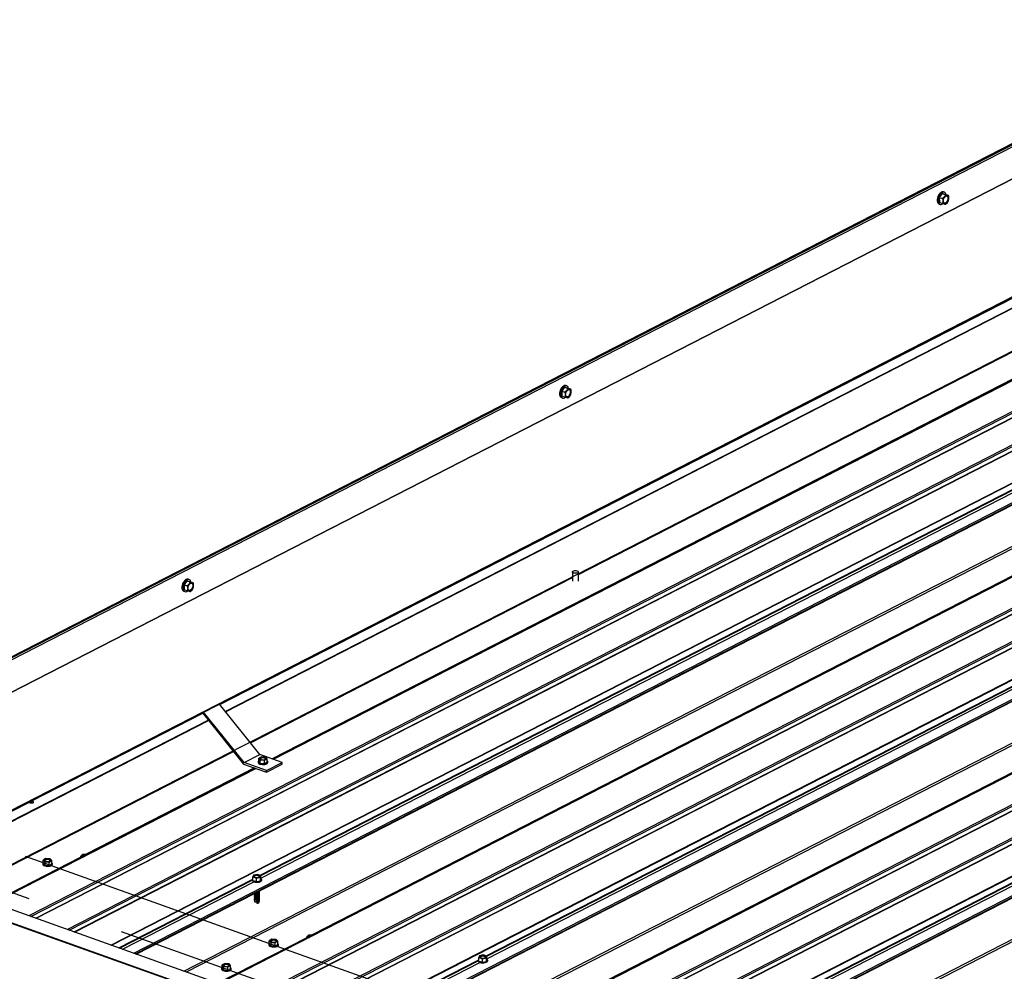
# Model space of a CAD drawing. Units: inches. Extents: x 0.3 to 33.8, y 0 to 21.6.
# Drawn here: x 9.2 to 10.2, y 5.8 to 6.7 of the extents above; entities that cross this region are included whole.
import ezdxf

# ---------------------------------------------------------------- set-up
doc = ezdxf.new("R2010")
doc.units = ezdxf.units.IN
doc.header["$MEASUREMENT"] = 0
doc.linetypes.add('CENTERX2', pattern=[0.8, 0.5, -0.1, 0.1, -0.1])

msp = doc.modelspace()

# ---------------------------------------------------------------- linework, layer by layer
at = {"color": 7, "linetype": 'Continuous', "lineweight": 25}
for p, q in [((12.27110868, 7.3780791), (9.24669596, 5.8278315)), ((12.31028484, 7.36410571), (9.28587213, 5.81385811)), ((9.35593921, 5.7888664), (12.35956603, 7.32845961)), ((12.45873729, 7.30582638), (9.44045536, 5.75872129)), ((12.50133012, 7.29596349), (9.4769174, 5.74571589)), ((12.54050628, 7.2819901), (9.51609357, 5.7317425)), ((9.58616065, 5.70675079), (12.58978747, 7.246344)), ((12.68895873, 7.22371077), (9.67067679, 5.67660568)), ((12.73155155, 7.21384788), (9.70713884, 5.66360028)), ((12.77072772, 7.19987449), (9.74631501, 5.64962689)), ((12.20676379, 7.17774699), (9.53519872, 5.80836136)), ((9.81638208, 5.62463518), (12.82000891, 7.16422839)), ((12.43698523, 7.09563138), (9.76542016, 5.72624575)), ((10.91842582, 6.95436855), (8.99493804, 5.96843093)), ((10.9244345, 6.96058716), (9.00094673, 5.97464953)), ((10.92497779, 6.95975424), (9.00149001, 5.97381661)), ((10.91845243, 6.92153959), (8.99496466, 5.93560196)), ((11.01983225, 6.85340003), (9.11244631, 5.87571585)), ((11.0196345, 6.85259774), (9.11325272, 5.87542827)), ((9.4468505, 6.03558761), (10.77597449, 6.7168674)), ((10.82280745, 6.6684834), (9.49447423, 5.98760894)), ((10.82404631, 6.66804172), (9.49571306, 5.98716724)), ((10.17708655, 6.56329022), (10.17408308, 6.55930313)), ((10.17708655, 6.56329022), (10.18041051, 6.56210463)), ((10.18009397, 6.56238418), (10.17708655, 6.56329022)), ((10.17927418, 6.56451978), (10.17831507, 6.56486188)), ((10.18041051, 6.56210463), (10.17923003, 6.5599967)), ((10.18009397, 6.56238418), (10.18341793, 6.56119859)), ((10.18341793, 6.56119859), (10.18223548, 6.56153723)), ((10.1739477, 6.55261735), (10.17490682, 6.55227525)), ((10.17408308, 6.55930313), (10.17740704, 6.55811754)), ((10.17408308, 6.55930313), (10.17408705, 6.55441086)), ((10.17408705, 6.55441086), (10.17741101, 6.55322527)), ((10.17741101, 6.55322527), (10.17923598, 6.55265744)), ((10.18041844, 6.55231923), (10.18224143, 6.55419797)), ((9.79238897, 6.36610268), (9.78938552, 6.3621156)), ((9.78938552, 6.3621156), (9.79270948, 6.36093001)), ((9.78938552, 6.3621156), (9.78938949, 6.35722333)), ((9.79238897, 6.36610268), (9.79571293, 6.36491709)), ((9.79539642, 6.36519666), (9.79238897, 6.36610268)), ((9.79457661, 6.36733224), (9.79361749, 6.36767434)), ((9.79571293, 6.36491709), (9.79453249, 6.36280918)), ((9.79539642, 6.36519666), (9.79872038, 6.36401106)), ((9.79872038, 6.36401106), (9.79753792, 6.3643497)), ((9.78925014, 6.35542982), (9.79020926, 6.35508772)), ((9.78938949, 6.35722333), (9.79271344, 6.35603774)), ((9.79271344, 6.35603774), (9.79453844, 6.35546992)), ((9.79572086, 6.35513169), (9.79754387, 6.35701044)), ((9.40769141, 6.16891515), (9.404688, 6.16492809)), ((9.40769141, 6.16891515), (9.41101536, 6.16772956)), ((9.41069886, 6.16800913), (9.40769141, 6.16891515)), ((9.40987905, 6.17014471), (9.40891993, 6.17048681)), ((9.80025279, 6.17800742), (9.80026056, 6.16842608)), ((9.80651071, 6.16843107), (9.80650294, 6.17801241)), ((9.404688, 6.16492809), (9.40801195, 6.1637425)), ((9.404688, 6.16492809), (9.40469196, 6.16003582)), ((9.40469196, 6.16003582), (9.40801592, 6.15885023)), ((9.40801592, 6.15885023), (9.40984088, 6.15828239)), ((9.41101536, 6.16772956), (9.40983493, 6.16562165)), ((9.41069886, 6.16800913), (9.41402282, 6.16682353)), ((9.4110233, 6.15794416), (9.41284634, 6.15982293)), ((9.41402282, 6.16682353), (9.41284039, 6.16716219)), ((9.40455258, 6.15824229), (9.4055117, 6.15790019)), ((9.48191163, 5.99208982), (9.44067025, 6.04325522)), ((9.42335267, 6.03437855), (9.46537185, 5.98224867)), ((9.46588254, 5.98387366), (9.42464116, 6.03503906)), ((9.12571777, 5.87098201), (9.42953304, 6.02671105)), ((9.46588254, 5.98387366), (9.48191163, 5.99208982)), ((9.48357023, 5.98975685), (9.48074764, 5.98831005)), ((9.48074764, 5.98831005), (9.48226196, 5.98654314)), ((9.48075048, 5.98480757), (9.48074764, 5.98831005)), ((9.50480548, 5.98392402), (9.48191163, 5.99208982)), ((9.48790714, 5.98943674), (9.48357023, 5.98975685)), ((9.48942182, 5.9876697), (9.48790714, 5.98943674)), ((9.47636597, 5.97832704), (9.30497729, 5.89047697)), ((9.46537185, 5.98224867), (9.48877786, 5.97390019)), ((9.48877639, 5.97570786), (9.46588254, 5.98387366)), ((9.48011246, 5.98448336), (9.48011286, 5.98398615)), ((9.48075048, 5.98480757), (9.4822648, 5.98304066)), ((9.4822648, 5.98304066), (9.48226196, 5.98654314)), ((9.48226196, 5.98654314), (9.48659923, 5.9862229)), ((9.4822648, 5.98304066), (9.48660207, 5.98272042)), ((9.48659923, 5.9862229), (9.48942182, 5.9876697)), ((9.48660207, 5.98272042), (9.48659923, 5.9862229)), ((9.48660207, 5.98272042), (9.48942466, 5.98416722)), ((9.48877639, 5.97570786), (9.50480548, 5.98392402)), ((9.48877786, 5.97390019), (9.50480695, 5.98211635)), ((9.48942466, 5.98416722), (9.48942182, 5.9876697)), ((9.49006301, 5.9839942), (9.4900626, 5.9844914)), ((9.50480695, 5.98211635), (9.50480548, 5.98392402)), ((9.47760486, 5.97788538), (9.21023392, 5.8408369)), ((9.48877786, 5.97390019), (9.48877639, 5.97570786)), ((11.871991, 4.87730338), (8.9942232, 5.90374844)), ((9.29945391, 5.8876458), (9.20899502, 5.84127856)), ((9.3011672, 5.89027176), (9.29945331, 5.88853637)), ((9.29945331, 5.88853637), (9.30127919, 5.88750459)), ((9.29945491, 5.88656962), (9.29945331, 5.88853637)), ((9.30553584, 5.89050703), (9.3011672, 5.89027176)), ((9.30629733, 5.89007678), (9.30553584, 5.89050703)), ((9.26072595, 5.88078137), (9.26072635, 5.88028417)), ((9.26394628, 5.88601394), (9.2613248, 5.8844996)), ((9.2613248, 5.8844996), (9.26307677, 5.88277341)), ((9.26132764, 5.88099712), (9.2613248, 5.8844996)), ((9.26132764, 5.88099712), (9.26307961, 5.87927093)), ((9.26307677, 5.88277341), (9.2674503, 5.88256161)), ((9.26307961, 5.87927093), (9.26307677, 5.88277341)), ((9.26307961, 5.87927093), (9.26745314, 5.87905913)), ((9.26831981, 5.88580213), (9.26394628, 5.88601394)), ((9.2674503, 5.88256161), (9.27007186, 5.88407599)), ((9.26745314, 5.87905913), (9.2674503, 5.88256161)), ((9.26745314, 5.87905913), (9.2700747, 5.88057351)), ((9.27007186, 5.88407599), (9.26831981, 5.88580213)), ((9.2700747, 5.88057351), (9.27007186, 5.88407599)), ((9.27067643, 5.88029218), (9.27067603, 5.88078938)), ((11.86885852, 4.89255601), (9.11171556, 5.87597648)), ((9.47530157, 5.86914324), (9.47488877, 5.86734529)), ((9.47932861, 5.86999957), (9.47553042, 5.86926054)), ((9.48290778, 5.86890565), (9.47932861, 5.86999957)), ((9.48247719, 5.86703159), (9.48290778, 5.86890565)), ((9.48291062, 5.86540275), (9.48290778, 5.86890565)), ((9.47392608, 5.86461857), (9.47392648, 5.86412136)), ((9.47488877, 5.86734529), (9.47846786, 5.86625134)), ((9.47489161, 5.86384239), (9.47488877, 5.86734529)), ((9.47489161, 5.86384239), (9.4784707, 5.86274844)), ((9.47846786, 5.86625134), (9.48247719, 5.86703159)), ((9.4784707, 5.86274844), (9.47846786, 5.86625134)), ((9.4784707, 5.86274844), (9.48248003, 5.86352868)), ((9.48248003, 5.86352868), (9.48247719, 5.86703159)), ((9.48248003, 5.86352868), (9.48291062, 5.86540275)), ((9.48387655, 5.86412937), (9.48387615, 5.86462657)), ((9.47736533, 5.85078069), (9.47767037, 5.85068974)), ((9.47736599, 5.84997379), (9.47767103, 5.84988284)), ((9.47736664, 5.8491669), (9.47767168, 5.84907595)), ((9.47736729, 5.84836043), (9.47767233, 5.84826948)), ((9.47736795, 5.84755354), (9.47767299, 5.84746259)), ((9.48015294, 5.85230519), (9.48045823, 5.85239654)), ((9.48015359, 5.8514983), (9.48045889, 5.85158964)), ((9.48015425, 5.85069183), (9.48045954, 5.85078317)), ((9.4801549, 5.84988493), (9.48046019, 5.84997628)), ((9.48015556, 5.84907804), (9.48046085, 5.84916938)), ((9.48015621, 5.84827157), (9.4804615, 5.84836291)), ((9.48015686, 5.84746468), (9.48046216, 5.84755602)), ((9.4763885, 5.84325557), (9.47623154, 5.84296536)), ((9.47676144, 5.84322129), (9.47623154, 5.84296536)), ((9.47623154, 5.84296536), (9.47676189, 5.84266555)), ((9.47676167, 5.84262667), (9.47658139, 5.84232732)), ((9.47676209, 5.8424144), (9.47658139, 5.84232732)), ((9.47658139, 5.84232732), (9.47702897, 5.84160584)), ((9.47676124, 5.84347202), (9.47676144, 5.84322129)), ((9.47676189, 5.84266555), (9.47676209, 5.8424144)), ((9.47870713, 5.84153651), (9.47702897, 5.84160584)), ((9.47725552, 5.84355641), (9.47800368, 5.84390419)), ((9.4773686, 5.84674707), (9.47767364, 5.84665569)), ((9.47736926, 5.84594017), (9.4776743, 5.84584922)), ((9.47736991, 5.84513328), (9.47767495, 5.84504233)), ((9.47737056, 5.84432681), (9.4776756, 5.84423543)), ((9.47800368, 5.84390419), (9.47870523, 5.84402171)), ((9.47870539, 5.84382275), (9.47865358, 5.84331814)), ((9.47865358, 5.84331814), (9.47870584, 5.843267)), ((9.47870605, 5.84301585), (9.47865423, 5.84251125)), ((9.47865423, 5.84251125), (9.4787065, 5.84246011)), ((9.4787067, 5.84220938), (9.47865489, 5.84170478)), ((9.47865489, 5.84170478), (9.47870715, 5.84165364)), ((9.47870736, 5.84140249), (9.47868973, 5.84123056)), ((9.47868973, 5.84123056), (9.47873412, 5.84071881)), ((9.47870523, 5.84402171), (9.47870539, 5.84382275)), ((9.47870584, 5.843267), (9.47870605, 5.84301585)), ((9.4787065, 5.84246011), (9.4787067, 5.84220938)), ((9.47870715, 5.84165364), (9.47870736, 5.84140249)), ((9.48015752, 5.84665778), (9.48046281, 5.84674955)), ((9.48015817, 5.84585131), (9.48046346, 5.84594266)), ((9.48015883, 5.84504442), (9.48046412, 5.84513576)), ((9.48015948, 5.84423752), (9.48046477, 5.84432929)), ((9.48016013, 5.84343105), (9.48046543, 5.8435224)), ((9.48016079, 5.84262416), (9.48046608, 5.8427155)), ((9.48016144, 5.84181769), (9.48046673, 5.84190903)), ((9.48074791, 5.84130709), (9.48117904, 5.84195802)), ((9.53138828, 5.80815628), (9.52967475, 5.80642076)), ((9.53575692, 5.80839155), (9.53138828, 5.80815628)), ((9.53651877, 5.80796117), (9.53575692, 5.80839155)), ((9.52967535, 5.80553019), (9.43921646, 5.75916295)), ((9.49094739, 5.79866576), (9.49094779, 5.79816856)), ((9.49416772, 5.80389833), (9.49154624, 5.80238399)), ((9.49154624, 5.80238399), (9.49329821, 5.8006578)), ((9.49154908, 5.79888151), (9.49154624, 5.80238399)), ((9.49154908, 5.79888151), (9.49330105, 5.79715532)), ((9.49329821, 5.8006578), (9.49767174, 5.800446)), ((9.49330105, 5.79715532), (9.49329821, 5.8006578)), ((9.49854125, 5.80368652), (9.49416772, 5.80389833)), ((9.49767174, 5.800446), (9.50029329, 5.80196038)), ((9.49767458, 5.79694352), (9.49767174, 5.800446)), ((9.49767458, 5.79694352), (9.50029613, 5.7984579)), ((9.50029329, 5.80196038), (9.49854125, 5.80368652)), ((9.50029613, 5.7984579), (9.50029329, 5.80196038)), ((9.50089787, 5.79817657), (9.50089746, 5.79867377)), ((9.52967475, 5.80642076), (9.53150063, 5.80538898)), ((9.52967634, 5.80445401), (9.52967475, 5.80642076)), ((9.49330105, 5.79715532), (9.49767458, 5.79694352)), ((9.70955005, 5.78788396), (9.70575186, 5.78714493)), ((9.71312922, 5.78679004), (9.70955005, 5.78788396)), ((9.44644884, 5.77931031), (9.44352143, 5.77790215)), ((9.44352143, 5.77790215), (9.44490473, 5.77611566)), ((9.44352427, 5.77439966), (9.44352143, 5.77790215)), ((9.45075997, 5.77893191), (9.44644884, 5.77931031)), ((9.4521437, 5.77714533), (9.45075997, 5.77893191)), ((9.70414751, 5.78250296), (9.70414792, 5.78200575)), ((9.70552301, 5.78702763), (9.70511021, 5.78522968)), ((9.70511021, 5.78522968), (9.7086893, 5.78413573)), ((9.70511305, 5.78172678), (9.70511021, 5.78522968)), ((9.70511305, 5.78172678), (9.70869214, 5.78063283)), ((9.7086893, 5.78413573), (9.71269862, 5.78491598)), ((9.70869214, 5.78063283), (9.7086893, 5.78413573)), ((9.70869214, 5.78063283), (9.71270146, 5.78141307)), ((9.71269862, 5.78491598), (9.71312922, 5.78679004)), ((9.71270146, 5.78141307), (9.71269862, 5.78491598)), ((9.71270146, 5.78141307), (9.71313206, 5.78328714)), ((9.71313206, 5.78328714), (9.71312922, 5.78679004)), ((9.71409799, 5.78201376), (9.71409759, 5.78251096)), ((9.44286019, 5.77401732), (9.44286059, 5.77352012)), ((9.44352427, 5.77439966), (9.44490757, 5.77261318)), ((9.44490757, 5.77261318), (9.44490473, 5.77611566)), ((9.44490473, 5.77611566), (9.44921594, 5.77573729)), ((9.44490757, 5.77261318), (9.44921878, 5.77223481)), ((9.44921594, 5.77573729), (9.4521437, 5.77714533)), ((9.44921878, 5.77223481), (9.44921594, 5.77573729)), ((9.44921878, 5.77223481), (9.45214654, 5.77364285)), ((9.45214654, 5.77364285), (9.4521437, 5.77714533)), ((9.45281067, 5.77352812), (9.45281026, 5.77402533))]:
    msp.add_line(p, q, dxfattribs=at)
at = {"color": 8, "linetype": 'Continuous', "lineweight": 25}
for p, q in [((9.24862086, 5.82714495), (12.27285596, 7.3773015)), ((9.25362228, 5.82536108), (12.27209598, 7.37256446)), ((9.25396098, 5.82524012), (12.27231288, 7.37238107)), ((9.28779667, 5.81317168), (12.31203177, 7.36332823)), ((9.29279809, 5.81138781), (12.31127179, 7.3585912)), ((9.29313715, 5.81126672), (12.31148905, 7.35840768)), ((9.33019771, 5.79804792), (12.34854961, 7.34518888)), ((9.33082057, 5.79782587), (12.34881423, 7.3447832)), ((9.35342596, 5.78976308), (12.35979353, 7.33076112)), ((9.35537363, 5.78906826), (12.35979706, 7.32906978)), ((9.44054202, 5.75869021), (12.45889392, 7.30583116)), ((9.47884194, 5.74502947), (12.50307704, 7.29518602)), ((9.48384372, 5.74324547), (12.50231742, 7.29044885)), ((9.48418242, 5.74312451), (12.50253432, 7.29026546)), ((9.40445663, 5.77156132), (12.35025585, 7.28151336)), ((9.40716816, 5.77059418), (12.35135176, 7.2797181)), ((9.51801811, 5.73105607), (12.54225321, 7.28121262)), ((9.52301953, 5.7292722), (12.54149322, 7.27647559)), ((9.52335859, 5.72915111), (12.54171049, 7.27629207)), ((9.56041915, 5.71593231), (12.57877105, 7.26307327)), ((9.561042, 5.71571026), (12.57903566, 7.26266759)), ((9.5836474, 5.70764747), (12.59001496, 7.24864551)), ((9.58559507, 5.70695265), (12.5900185, 7.24695417)), ((9.48230088, 5.86909119), (12.15079954, 7.23690505)), ((9.4829076, 5.86877341), (12.1507802, 7.23626637)), ((9.48290968, 5.86618002), (12.15256544, 7.23458698)), ((9.67076345, 5.6765746), (12.68911535, 7.22371555)), ((9.70906338, 5.66291386), (12.73329848, 7.21307041)), ((9.71406516, 5.66112986), (12.73253886, 7.20833324)), ((9.71440386, 5.6610089), (12.73275576, 7.20814985)), ((9.63467807, 5.68944571), (12.58047729, 7.19939775)), ((9.6373896, 5.68847857), (12.5815732, 7.19760249)), ((9.74823954, 5.64894046), (12.77247464, 7.19909701)), ((9.75324097, 5.6471566), (12.77171466, 7.19435998)), ((9.75358003, 5.6470355), (12.77193193, 7.19417646)), ((9.79064059, 5.6338167), (12.80899249, 7.18095766)), ((9.79126344, 5.63359465), (12.8092571, 7.18055198)), ((9.81386884, 5.62553186), (12.8202364, 7.1665299)), ((9.81581651, 5.62483704), (12.82023993, 7.16483856)), ((9.71252232, 5.78697558), (12.38102098, 7.15478944)), ((9.71312904, 5.7866578), (12.38100164, 7.15415076)), ((9.71313112, 5.78406441), (12.38278688, 7.15247137)), ((9.86791243, 5.60887446), (12.81069873, 7.11728214)), ((9.87062395, 5.60790732), (12.81179464, 7.11548688)), ((9.94274376, 5.70485997), (12.61124242, 7.07267383)), ((9.94335047, 5.70454219), (12.61122308, 7.07203515)), ((9.94335256, 5.7019488), (12.61300831, 7.07035576)), ((9.44098599, 6.04286338), (10.77010998, 6.72414318)), ((9.44657012, 6.03593564), (10.77569411, 6.71721543)), ((9.49580008, 5.98713603), (10.82413333, 6.66801051)), ((9.8065048, 6.17540745), (10.5696525, 6.56658022)), ((9.47225038, 6.00407597), (9.80025738, 6.17220516)), ((9.24963209, 5.94477957), (9.42366853, 6.03398683)), ((9.12515219, 5.87118387), (9.42925266, 6.02705909)), ((9.17694672, 5.85270979), (9.45493292, 5.99519942)), ((9.21032094, 5.84080569), (9.47769188, 5.97785417)), ((9.11388964, 5.87520097), (9.24672232, 5.94328809)), ((11.87194004, 4.87790575), (9.09589403, 5.86806859)), ((11.86888514, 4.89248303), (9.11141029, 5.87602188)), ((9.33816033, 5.7952079), (9.47394566, 5.86480849)), ((9.33888335, 5.79494974), (9.47392632, 5.86416981)), ((9.34186803, 5.79388516), (9.47571156, 5.86249042)), ((9.56838176, 5.71309229), (9.7041671, 5.78269288)), ((9.56910478, 5.71283413), (9.70414776, 5.7820542)), ((9.57208947, 5.71176955), (9.705933, 5.78037481))]:
    msp.add_line(p, q, dxfattribs=at)
at = {"color": 7, "linetype": 'Continuous'}
for p, q in [((12.12000768, 7.36190277), (8.99434003, 5.75975411)), ((8.9941978, 5.93518224), (10.91768559, 6.92111987))]:
    msp.add_line(p, q, dxfattribs=at)
at = {"color": 7, "linetype": 'CENTERX2'}
for p, q in [((9.24278944, 5.88846027), (12.1205571, 4.86201526)), ((12.0724699, 4.83736682), (9.19470224, 5.86381183))]:
    msp.add_line(p, q, dxfattribs=at)
at = {"color": 7, "linetype": 'Continuous', "lineweight": 25, "flags": 128}
for points in [[(10.17831507, 6.56486188), (10.1777777, 6.56498071), (10.17685039, 6.5648967), (10.17588431, 6.56448087), (10.17493156, 6.56375569), (10.17404349, 6.56275979), (10.17326798, 6.56154741), (10.17264683, 6.5601837), (10.17221354, 6.55874185), (10.17199145, 6.55730003), (10.17199256, 6.55593569), (10.1722168, 6.55472265), (10.17265207, 6.55372643), (10.17327491, 6.55299993), (10.1739477, 6.55261735)], [(10.18110582, 6.56202345), (10.18081263, 6.56294353), (10.18027998, 6.56381048), (10.17957538, 6.56438599), (10.17873681, 6.56463861), (10.17780951, 6.5645546), (10.17684343, 6.56413877), (10.17589068, 6.56341359), (10.17500261, 6.56241769), (10.17422709, 6.56120531), (10.17360595, 6.5598416), (10.17317266, 6.55839975), (10.17295057, 6.55695793), (10.17295168, 6.55559359), (10.17317592, 6.55438055), (10.17361118, 6.55338433), (10.17423402, 6.55265783), (10.17501086, 6.55224115), (10.17589981, 6.55215611), (10.17685294, 6.55240784), (10.17781889, 6.55298233), (10.17786441, 6.55301712)], [(10.17810596, 6.55574937), (10.17822191, 6.55690209), (10.17856123, 6.55807211), (10.17909374, 6.55915568), (10.17977218, 6.56005602), (10.18053621, 6.5606938), (10.18131798, 6.56101176), (10.18204802, 6.56098192), (10.18266145, 6.56060711), (10.18310377, 6.55992051), (10.18333568, 6.55898302), (10.18333658, 6.55787789), (10.18310638, 6.55670311), (10.18266553, 6.55556381), (10.18205322, 6.55456071), (10.18132384, 6.55378281), (10.1805422, 6.5532994), (10.17977777, 6.55315372), (10.17909844, 6.5533581), (10.17856462, 6.55389509), (10.17822368, 6.55471643), (10.17810596, 6.55574937)], [(10.18187872, 6.56102169), (10.18220584, 6.56076962), (10.18264816, 6.56008301), (10.18288007, 6.55914553), (10.18288097, 6.5580404), (10.18265077, 6.55686562), (10.18220993, 6.55572632), (10.18159761, 6.55472322), (10.18086823, 6.55394531), (10.18008659, 6.5534619), (10.17932216, 6.55331623), (10.17913718, 6.55333558)], [(9.79361749, 6.36767434), (9.79308015, 6.36779319), (9.79215283, 6.36770917), (9.79118675, 6.36729334), (9.79023402, 6.36656817), (9.78934593, 6.36557226), (9.78857041, 6.36435988), (9.78794927, 6.36299617), (9.787516, 6.36155433), (9.78729391, 6.36011251), (9.78729501, 6.35874817), (9.78751926, 6.35753513), (9.7879545, 6.3565389), (9.78857734, 6.3558124), (9.78925014, 6.35542982)], [(9.79640825, 6.36483592), (9.79611508, 6.36575601), (9.79558244, 6.36662296), (9.79487784, 6.36719847), (9.79403927, 6.36745109), (9.79311195, 6.36736707), (9.79214587, 6.36695125), (9.79119314, 6.36622607), (9.79030505, 6.36523016), (9.78952953, 6.36401778), (9.78890839, 6.36265407), (9.78847512, 6.36121223), (9.78825303, 6.35977041), (9.78825413, 6.35840607), (9.78847837, 6.35719303), (9.78891362, 6.3561968), (9.78953646, 6.3554703), (9.7903133, 6.35505362), (9.79120226, 6.35496859), (9.79215538, 6.35522031), (9.79312133, 6.3557948), (9.79316687, 6.3558296)], [(9.79340842, 6.35856185), (9.79352437, 6.35971457), (9.79386367, 6.36088458), (9.7943962, 6.36196817), (9.79507461, 6.36286849), (9.79583866, 6.36350628), (9.79662043, 6.36382424), (9.79735044, 6.36379439), (9.79796389, 6.36341959), (9.79840623, 6.36273299), (9.79863811, 6.36179549), (9.79863901, 6.36069035), (9.79840883, 6.35951559), (9.79796798, 6.35837629), (9.79735565, 6.35737318), (9.7966263, 6.35659529), (9.79584466, 6.35611188), (9.79508021, 6.35596619), (9.7944009, 6.35617058), (9.79386705, 6.35670757), (9.79352614, 6.35752891), (9.79340842, 6.35856185)], [(9.79718115, 6.36383415), (9.79750828, 6.36358209), (9.79795062, 6.36289549), (9.7981825, 6.36195799), (9.7981834, 6.36085286), (9.79795323, 6.3596781), (9.79751237, 6.35853879), (9.79690004, 6.35753568), (9.79617069, 6.35675779), (9.79538905, 6.35627438), (9.7946246, 6.3561287), (9.7944396, 6.35614804)], [(9.80097971, 6.17886529), (9.80180944, 6.17916504), (9.80282877, 6.1793253), (9.80391389, 6.17932705), (9.80493451, 6.17916989), (9.80576758, 6.17887275), (9.80631223, 6.17847161), (9.8065028, 6.17801484), (9.80631653, 6.17755745), (9.80577602, 6.17715454), (9.80494594, 6.17685491), (9.80392697, 6.17669452), (9.80284184, 6.17669277), (9.80182122, 6.17684994), (9.80098816, 6.17714707), (9.80044351, 6.17754821), (9.80025293, 6.17800498), (9.80043884, 6.17846251), (9.80097971, 6.17886529)], [(9.40891993, 6.17048681), (9.40838255, 6.17060564), (9.40745527, 6.17052164), (9.40648919, 6.17010582), (9.40553646, 6.16938064), (9.40464837, 6.16838473), (9.40387289, 6.16717237), (9.40325174, 6.16580866), (9.40281844, 6.1643668), (9.40259631, 6.16292496), (9.40259741, 6.16156062), (9.40282169, 6.1603476), (9.40325698, 6.15935139), (9.40387982, 6.15862489), (9.40455258, 6.15824229)], [(9.41171072, 6.16764841), (9.41141752, 6.16856848), (9.41088487, 6.16943543), (9.41018027, 6.17001094), (9.40934167, 6.17026354), (9.40841438, 6.17017954), (9.40744831, 6.16976372), (9.40649557, 6.16903855), (9.40560748, 6.16804263), (9.40483201, 6.16683027), (9.40421086, 6.16546656), (9.40377755, 6.1640247), (9.40355543, 6.16258286), (9.40355653, 6.16121852), (9.40378081, 6.1600055), (9.4042161, 6.15900929), (9.40483894, 6.15828279), (9.40561573, 6.15786609), (9.4065047, 6.15778106), (9.40745782, 6.15803278), (9.40842377, 6.15860727), (9.40846927, 6.15864206)], [(9.40871082, 6.16137431), (9.40882677, 6.16252702), (9.40916614, 6.16369707), (9.40969863, 6.16478064), (9.41037705, 6.16568096), (9.4111411, 6.16631875), (9.41192287, 6.16663671), (9.41265292, 6.16660688), (9.41326629, 6.16623204), (9.41370863, 6.16554544), (9.41394059, 6.16460798), (9.41394148, 6.16350284), (9.41371124, 6.16232804), (9.41327038, 6.16118874), (9.41265813, 6.16018567), (9.41192873, 6.15940776), (9.4111471, 6.15892435), (9.41038265, 6.15877867), (9.40970333, 6.15898305), (9.40916953, 6.15952006), (9.40882854, 6.16034136), (9.40871082, 6.16137431)], [(9.41248363, 6.16664664), (9.41281068, 6.16639455), (9.41325302, 6.16570794), (9.41348498, 6.16477048), (9.41348587, 6.16366535), (9.41325563, 6.16249055), (9.41281477, 6.16135125), (9.41220252, 6.16034817), (9.41147313, 6.15957026), (9.41069149, 6.15908685), (9.40992704, 6.15894117), (9.40974203, 6.15896051)], [(9.48312897, 5.98698756), (9.48404758, 5.98676244), (9.48509128, 5.98668536), (9.48613373, 5.98676573), (9.48705002, 5.98699371), (9.48772918, 5.98734184), (9.4880893, 5.98776812), (9.48808735, 5.98822108), (9.48772281, 5.98864629), (9.48704005, 5.98899229), (9.48612188, 5.98921731), (9.48507817, 5.98929439), (9.48403529, 5.98921411), (9.48311908, 5.98898617), (9.48243991, 5.98863805), (9.48207972, 5.98821172), (9.48208211, 5.98775868), (9.48244665, 5.98733347), (9.48312897, 5.98698756)], [(9.48074966, 5.9855266), (9.4807006, 5.985488), (9.48022995, 5.98494432), (9.48011999, 5.98436669), (9.48037849, 5.9837979), (9.4809858, 5.98328047), (9.48189761, 5.98285245)], [(9.48189761, 5.98285245), (9.48304594, 5.98254566), (9.48434571, 5.98238287), (9.48570038, 5.98237627), (9.48700969, 5.98252612), (9.48817653, 5.98282147), (9.48911412, 5.98324038), (9.48975288, 5.98375189), (9.49004583, 5.98431781), (9.48997124, 5.98489634), (9.48953401, 5.98544458), (9.4894232, 5.98553368)], [(9.48189801, 5.98235525), (9.48304634, 5.98204846), (9.48434611, 5.98188566), (9.48570079, 5.98187906), (9.48701009, 5.98202891), (9.48817694, 5.98232427), (9.48911453, 5.98274318), (9.48975329, 5.98325468), (9.49004624, 5.98382061), (9.49006301, 5.9839942)], [(9.24672232, 5.94328809), (9.24640558, 5.9435822), (9.24636353, 5.94365801)], [(9.24871662, 5.94486415), (9.24889859, 5.94486006), (9.24963209, 5.94477957)], [(9.30573537, 5.88978873), (9.30500913, 5.88997406), (9.30397686, 5.89007454), (9.30292577, 5.89001791), (9.30198267, 5.88981094), (9.30126126, 5.88947873), (9.30084901, 5.88906111), (9.30079512, 5.88860864)], [(9.26072635, 5.88028417), (9.26078919, 5.8799482), (9.26118375, 5.87939405), (9.2619132, 5.87890636), (9.26292397, 5.87852093), (9.26414024, 5.87826681), (9.26547275, 5.87816244), (9.26682212, 5.87821573), (9.26808838, 5.87842272), (9.26917751, 5.8787681), (9.27000891, 5.87922619), (9.27052072, 5.8797631), (9.27067643, 5.88029218)], [(9.26075851, 5.88102473), (9.26078878, 5.8804454), (9.26118334, 5.87989125), (9.26191279, 5.87940357), (9.26292357, 5.87901813), (9.26413984, 5.87876401), (9.26547235, 5.87865964), (9.26682172, 5.87871294), (9.26808798, 5.87891993), (9.26917711, 5.8792653), (9.27000851, 5.87972339), (9.27052032, 5.8802603), (9.2706749, 5.88083608), (9.27046055, 5.88140808), (9.27007376, 5.88180311)], [(9.26132691, 5.88179603), (9.26109486, 5.88158629), (9.26075851, 5.88102473)], [(9.26266807, 5.88443455), (9.26273201, 5.88398237), (9.26315363, 5.88356701), (9.26388185, 5.88323867), (9.26482939, 5.88303685), (9.2658818, 5.88298583), (9.26691203, 5.88309188), (9.26779571, 5.88334227), (9.2684265, 5.88370661), (9.26872816, 5.88414112), (9.26866465, 5.88459321), (9.26824303, 5.88500857), (9.26751438, 5.885337), (9.2665669, 5.88553886), (9.26551442, 5.88558985), (9.26448419, 5.8854838), (9.26360058, 5.88523344), (9.26296973, 5.88486906), (9.26266807, 5.88443455)], [(9.47860023, 5.866827), (9.47965635, 5.86686241), (9.48062107, 5.86705009), (9.48137789, 5.86736758), (9.48183581, 5.86777637), (9.48193933, 5.86822735), (9.48167611, 5.86866599), (9.48107756, 5.8690395), (9.48021664, 5.86930263), (9.47919632, 5.86942395), (9.4781402, 5.86938853), (9.4771754, 5.86920082), (9.47641866, 5.86888337), (9.47596066, 5.86847454), (9.47585722, 5.8680236), (9.47612044, 5.86758496), (9.47671891, 5.86721141), (9.47757984, 5.86694828), (9.47860023, 5.866827)], [(9.48183661, 5.86777768), (9.48167668, 5.86796558), (9.48107813, 5.86833909), (9.4802172, 5.86860222), (9.47919689, 5.86872354), (9.47814077, 5.86868812), (9.47717597, 5.8685004), (9.47641923, 5.86818296), (9.47596123, 5.86777412), (9.47596065, 5.86777289)], [(9.47392648, 5.86412136), (9.47395495, 5.86389489), (9.47428181, 5.86333265), (9.47495096, 5.86282939), (9.4759135, 5.86242205), (9.47709757, 5.8621411), (9.47841514, 5.86200746)], [(9.4739934, 5.86496834), (9.47395455, 5.86439209), (9.4742814, 5.86382985), (9.47495055, 5.8633266), (9.4759131, 5.86291925), (9.47709717, 5.8626383), (9.47841474, 5.86250467)], [(9.47841474, 5.86250467), (9.47976848, 5.86252796), (9.48105818, 5.86270658), (9.4821878, 5.86302731), (9.48307332, 5.86346649), (9.48364991, 5.86399121), (9.48387401, 5.86456286), (9.48372928, 5.86513893), (9.48322643, 5.86567671), (9.48291006, 5.86588523)], [(9.47841514, 5.86200746), (9.47976888, 5.86203075), (9.48105858, 5.86220937), (9.4821882, 5.8625301), (9.48307372, 5.86296929), (9.48365031, 5.86349401), (9.48387441, 5.86406565), (9.48387655, 5.86412937)], [(9.47638261, 5.85051592), (9.47621274, 5.85011921), (9.47638998, 5.84970163), (9.47690774, 5.84933993), (9.47769617, 5.84908284), (9.478649, 5.84896513)], [(9.47638326, 5.84970945), (9.47621339, 5.84931274), (9.47639063, 5.84889516), (9.4769084, 5.84853346), (9.47769682, 5.84827637), (9.47864966, 5.84815866)], [(9.47638392, 5.84890256), (9.47621405, 5.84850585), (9.47639129, 5.84808826), (9.47690905, 5.84772657), (9.47769748, 5.84746948), (9.47865031, 5.84735177)], [(9.47638457, 5.84809609), (9.4762147, 5.84769938), (9.47639194, 5.84728179), (9.47690971, 5.8469201), (9.47769813, 5.84666301), (9.47865096, 5.8465453)], [(9.47698013, 5.85092011), (9.47769486, 5.85069663), (9.47864769, 5.85057892)], [(9.4776484, 5.85125198), (9.47788992, 5.85118794), (9.47869951, 5.85108352)], [(9.47767037, 5.85068974), (9.47789037, 5.85063219), (9.47869996, 5.85052777)], [(9.47767103, 5.84988284), (9.47789103, 5.8498253), (9.47870061, 5.84972088)], [(9.47767168, 5.84907595), (9.47789168, 5.8490184), (9.47870127, 5.84891399)], [(9.47767233, 5.84826948), (9.47789234, 5.84821193), (9.47870192, 5.84810752)], [(9.47802299, 5.85144371), (9.47864704, 5.85138539), (9.47963567, 5.85142283), (9.48052606, 5.85161061), (9.48119854, 5.85192306), (9.48156202, 5.8523182), (9.48156773, 5.85274252), (9.48144047, 5.85294028)], [(9.47864769, 5.85057892), (9.47963632, 5.85061636), (9.48052671, 5.85080414), (9.48119919, 5.85111659), (9.48156267, 5.85151173), (9.48156838, 5.85193605), (9.48144113, 5.85213381)], [(9.47864835, 5.84977202), (9.47963697, 5.84980947), (9.48052736, 5.84999725), (9.48119984, 5.8503097), (9.48156333, 5.85070483), (9.48156904, 5.85112916), (9.48144178, 5.85132692)], [(9.478649, 5.84896513), (9.47963763, 5.84900258), (9.48052802, 5.84919035), (9.4812005, 5.8495028), (9.48156398, 5.84989794), (9.48156969, 5.85032227), (9.48144244, 5.85052002)], [(9.47864966, 5.84815866), (9.47963828, 5.84819611), (9.48052867, 5.84838388), (9.48120115, 5.84869633), (9.48156463, 5.84909147), (9.48157034, 5.8495158), (9.48144309, 5.84971355)], [(9.47865031, 5.84735177), (9.47963894, 5.84738921), (9.48052933, 5.84757699), (9.48120181, 5.84788944), (9.48156529, 5.84828457), (9.481571, 5.8487089), (9.48144374, 5.84890666)], [(9.47865096, 5.8465453), (9.47963959, 5.84658274), (9.48052998, 5.84677052), (9.48120246, 5.84708297), (9.48156594, 5.8474781), (9.48157165, 5.84790243), (9.4814444, 5.84810019)], [(9.47869996, 5.85052777), (9.47954167, 5.8505638), (9.48015425, 5.85069183)], [(9.47870061, 5.84972088), (9.47954233, 5.84975691), (9.4801549, 5.84988493)], [(9.47870127, 5.84891399), (9.47954298, 5.84895001), (9.48015556, 5.84907804)], [(9.47870192, 5.84810752), (9.47954363, 5.84814354), (9.48015621, 5.84827157)], [(9.47942783, 5.85216394), (9.47954036, 5.85217717), (9.48015294, 5.85230519)], [(9.47638523, 5.84728919), (9.47621535, 5.84689249), (9.47639259, 5.8464749), (9.47691036, 5.8461132), (9.47769879, 5.84585612), (9.47865162, 5.8457384)], [(9.47638588, 5.8464823), (9.47621601, 5.84608559), (9.47639325, 5.84566801), (9.47691101, 5.84530631), (9.47769944, 5.84504922), (9.47865227, 5.84493151)], [(9.47638653, 5.84567583), (9.47621666, 5.84527912), (9.4763939, 5.84486154), (9.47691167, 5.84449984), (9.47770009, 5.84424275), (9.47865293, 5.84412504)], [(9.47638784, 5.84406204), (9.47621795, 5.84365749), (9.47640208, 5.84324)], [(9.47638719, 5.84486893), (9.47629215, 5.84473569), (9.47624606, 5.84429849), (9.47658336, 5.84388561), (9.47725552, 5.84355641)], [(9.47767299, 5.84746259), (9.47789299, 5.84740504), (9.47870257, 5.84730062)], [(9.47767364, 5.84665569), (9.47789364, 5.84659815), (9.47870323, 5.84649373)], [(9.4776743, 5.84584922), (9.4778943, 5.84579168), (9.47870388, 5.84568726)], [(9.47767495, 5.84504233), (9.47789495, 5.84498478), (9.47870454, 5.84488036)], [(9.4776756, 5.84423543), (9.47789561, 5.84417789), (9.47870519, 5.84407347)], [(9.47865162, 5.8457384), (9.47964024, 5.84577585), (9.48053063, 5.84596362), (9.48120311, 5.84627608), (9.4815666, 5.84667121), (9.48157231, 5.84709554), (9.48144505, 5.84729329)], [(9.47865227, 5.84493151), (9.4796409, 5.84496895), (9.48053129, 5.84515673), (9.48120377, 5.84546918), (9.48156725, 5.84586432), (9.48157296, 5.84628864), (9.48144571, 5.8464864)], [(9.47865293, 5.84412504), (9.47964155, 5.84416248), (9.48053194, 5.84435026), (9.48120442, 5.84466271), (9.4815679, 5.84505785), (9.48157362, 5.84548217), (9.48144636, 5.84567993)], [(9.47865358, 5.84331814), (9.47967216, 5.84335936), (9.4805826, 5.8435596), (9.48125385, 5.84389021), (9.48158973, 5.84430376), (9.48154161, 5.84474088), (9.48144701, 5.84487304)], [(9.47865423, 5.84251125), (9.47964397, 5.84254895), (9.4805357, 5.8427371), (9.48120808, 5.84305044), (9.48157021, 5.84344645), (9.48157346, 5.84387139), (9.48144767, 5.84406614)], [(9.47865489, 5.84170478), (9.47962479, 5.84174014), (9.48050314, 5.84192018), (9.48117559, 5.84222166), (9.48155427, 5.84260549), (9.4815908, 5.8430215), (9.48144832, 5.84325967)], [(9.47868973, 5.84123056), (9.47960176, 5.84126976), (9.48040992, 5.84145515), (9.48099105, 5.84175866), (9.48125714, 5.84213393), (9.48126462, 5.84228866)], [(9.47870257, 5.84730062), (9.47954429, 5.84733665), (9.48015686, 5.84746468)], [(9.47870323, 5.84649373), (9.47954494, 5.84652976), (9.48015752, 5.84665778)], [(9.47870388, 5.84568726), (9.4795456, 5.84572329), (9.48015817, 5.84585131)], [(9.47870454, 5.84488036), (9.47954625, 5.84491639), (9.48015883, 5.84504442)], [(9.47870519, 5.84407347), (9.4795469, 5.8441095), (9.48015948, 5.84423752)], [(9.47870584, 5.843267), (9.47956424, 5.84330532), (9.48016013, 5.84343105)], [(9.4787065, 5.84246011), (9.47954821, 5.84249613), (9.48016079, 5.84262416)], [(9.47870715, 5.84165364), (9.47954887, 5.84168966), (9.48016144, 5.84181769)], [(9.53595681, 5.80767312), (9.53523057, 5.80785845), (9.5341983, 5.80795893), (9.53314721, 5.8079023), (9.5322041, 5.80769533), (9.5314827, 5.80736312), (9.53107044, 5.8069455), (9.53101656, 5.80649303)], [(9.49094779, 5.79816856), (9.49101062, 5.79783259), (9.49140518, 5.79727844), (9.49213464, 5.79679075), (9.49314541, 5.79640532), (9.49436168, 5.7961512), (9.49569419, 5.79604683), (9.49704356, 5.79610012), (9.49830982, 5.79630711), (9.49939895, 5.79665249), (9.50023035, 5.79711058), (9.50074216, 5.79764749), (9.50089787, 5.79817657)], [(9.49097995, 5.79890912), (9.49101022, 5.79832979), (9.49140478, 5.79777564), (9.49213423, 5.79728796), (9.493145, 5.79690252), (9.49436127, 5.7966484), (9.49569379, 5.79654403), (9.49704316, 5.79659733), (9.49830942, 5.79680432), (9.49939855, 5.79714969), (9.50022995, 5.79760778), (9.50074175, 5.79814469), (9.50089634, 5.79872047), (9.50068199, 5.79929247), (9.50029484, 5.79968762)], [(9.49154835, 5.79968042), (9.4913163, 5.79947068), (9.49097995, 5.79890912)], [(9.49288951, 5.80231894), (9.49295345, 5.80186676), (9.49337507, 5.8014514), (9.49410328, 5.80112306), (9.49505083, 5.80092124), (9.49610324, 5.80087022), (9.49713347, 5.80097627), (9.49801715, 5.80122666), (9.49864793, 5.801591), (9.49894959, 5.80202551), (9.49888609, 5.8024776), (9.49846446, 5.80289296), (9.49773581, 5.80322139), (9.49678834, 5.80342325), (9.49573586, 5.80347424), (9.49470563, 5.80336819), (9.49382202, 5.80311783), (9.49319117, 5.80275345), (9.49288951, 5.80231894)], [(9.4487912, 5.77628599), (9.44972358, 5.77650155), (9.45042794, 5.77684037), (9.45081919, 5.77726163), (9.45085015, 5.77771455), (9.45051729, 5.77814442), (9.44986064, 5.77849942), (9.44895914, 5.77873674), (9.44792192, 5.77882779), (9.44687394, 5.77876149), (9.44594119, 5.77854605), (9.44523683, 5.77820724), (9.44484551, 5.77778594), (9.44481463, 5.77733305), (9.44514748, 5.77690319), (9.44580414, 5.77654819), (9.44670556, 5.77631083), (9.44774286, 5.77621981), (9.4487912, 5.77628599)], [(9.70414792, 5.78200575), (9.70417639, 5.78177928), (9.70450325, 5.78121704), (9.70517239, 5.78071378), (9.70613494, 5.78030644), (9.70731865, 5.78002561), (9.70863658, 5.77989185)], [(9.70421484, 5.78285273), (9.70417598, 5.78227648), (9.70450284, 5.78171424), (9.70517199, 5.78121099), (9.70613454, 5.78080364), (9.70731825, 5.78052282), (9.70863617, 5.78038906)], [(9.70882167, 5.78471139), (9.70987779, 5.7847468), (9.71084251, 5.78493448), (9.71159933, 5.78525197), (9.71205725, 5.78566076), (9.71216077, 5.78611174), (9.71189755, 5.78655038), (9.711299, 5.78692389), (9.71043807, 5.78718702), (9.70941776, 5.78730834), (9.70836164, 5.78727292), (9.70739684, 5.78708521), (9.7066401, 5.78676776), (9.7061821, 5.78635893), (9.70607866, 5.78590799), (9.70634187, 5.78546935), (9.70694035, 5.7850958), (9.70780127, 5.78483267), (9.70882167, 5.78471139)], [(9.71205805, 5.78566207), (9.71189812, 5.78584997), (9.71129957, 5.78622348), (9.71043864, 5.78648661), (9.70941832, 5.78660793), (9.70836221, 5.78657251), (9.70739741, 5.78638479), (9.70664067, 5.78606735), (9.70618266, 5.78565851), (9.70618209, 5.78565728)], [(9.70863617, 5.78038906), (9.70998992, 5.78041235), (9.71127962, 5.78059097), (9.71240923, 5.7809117), (9.71329475, 5.78135088), (9.71387135, 5.7818756), (9.71409545, 5.78244725), (9.71395072, 5.78302332), (9.71344787, 5.7835611), (9.71310042, 5.7837875)], [(9.70863658, 5.77989185), (9.70999032, 5.77991514), (9.71128002, 5.78009376), (9.71240964, 5.78041449), (9.71329516, 5.78085368), (9.71387175, 5.7813784), (9.71409585, 5.78195004), (9.71409799, 5.78201376)], [(9.44286059, 5.77352012), (9.44301692, 5.77299163), (9.44352968, 5.77245548), (9.44436154, 5.77199869), (9.44545129, 5.77165499), (9.44671758, 5.77144999), (9.44806703, 5.77139876), (9.44939911, 5.77150518)], [(9.44352365, 5.77507998), (9.4430753, 5.77463664), (9.4428615, 5.77406433), (9.44301652, 5.77348883), (9.44352927, 5.77295269), (9.44436114, 5.77249589), (9.44545089, 5.77215219), (9.44671718, 5.77194719), (9.44806663, 5.77189596), (9.4493987, 5.77200238)], [(9.4493987, 5.77200238), (9.45061528, 5.77225842), (9.45162539, 5.77264531), (9.45235409, 5.77313435), (9.45274786, 5.77368903), (9.45277749, 5.77426838), (9.45244038, 5.77482943), (9.45214514, 5.77508698)], [(9.44939911, 5.77150518), (9.45061568, 5.77176121), (9.45162579, 5.77214811), (9.45235449, 5.77263715), (9.45274827, 5.77319183), (9.45281067, 5.77352812)]]:
    msp.add_lwpolyline(points, dxfattribs=at)
at = {"color": 7, "linetype": 'Continuous', "lineweight": 25}
for centre, radius, start, end in [((10.18539196, 6.55544203), 0.00766253, 143.52957623, 179.14172992), ((10.18188391, 6.55852115), 0.0030365, 83.35125417, 150.92610892), ((10.18098573, 6.55904755), 0.00278574, 351.54296859, 63.3446052), ((10.18048575, 6.55514712), 0.00278575, 171.54297957, 243.3442236), ((10.17958755, 6.55567352), 0.0030365, 263.35129198, 330.92607111), ((10.17607952, 6.55875264), 0.00766252, 323.52943157, 359.14169445), ((9.80069412, 6.35825458), 0.00766225, 143.52866278, 179.14228311), ((9.79718635, 6.36133364), 0.00303648, 83.35126882, 150.92609427), ((9.79628811, 6.36185998), 0.0027858, 351.54411671, 63.34382772), ((9.79138172, 6.36156521), 0.00766277, 323.52991109, 359.1410348), ((9.79578808, 6.35795955), 0.00278565, 171.5417986, 243.34614583), ((9.79489002, 6.35848596), 0.00303646, 263.35104193, 330.92632116), ((9.41109061, 6.16077203), 0.0027857, 171.54184244, 243.34461945), ((9.41599663, 6.16106709), 0.00766229, 143.52924137, 179.14242504), ((9.41248885, 6.16414604), 0.00303657, 83.35196082, 150.92540227), ((9.41019244, 6.16129851), 0.00303653, 263.35150705, 330.92585604), ((9.41159066, 6.16467255), 0.0027857, 351.54184244, 63.34461945), ((9.40668464, 6.16437749), 0.00766229, 323.52924137, 359.14242504), ((9.48508775, 5.9840478), 0.00464057, 50.76284196, 129.3280513), ((9.48212416, 5.98439523), 0.00205248, 191.49654725, 263.67415485), ((9.3023409, 5.88948429), 0.00177657, 209.53039603, 253.11503752), ((9.30369953, 5.88508242), 0.00436577, 75.44111496, 130.15649161), ((9.26570143, 5.88035075), 0.00463656, 50.72644804, 129.36695606), ((9.47836323, 5.85268162), 0.00292353, 226.02362807, 275.59673606), ((9.4783793, 5.84900262), 0.00197933, 215.22888472, 279.40589832), ((9.47838042, 5.84981698), 0.00198683, 215.50084427, 279.31813552), ((9.47839787, 5.85070559), 0.00206477, 218.33865052, 278.45525671), ((9.47842871, 5.85165323), 0.00219997, 222.82917369, 277.10477545), ((9.47857593, 5.85297722), 0.00270344, 231.43401836, 272.63374042), ((9.47890066, 5.85602605), 0.00469791, 258.65550532, 285.46804707), ((9.47917831, 5.85363018), 0.00259128, 259.35185269, 315.76992431), ((9.47917128, 5.85288219), 0.00264781, 259.75085748, 314.35044106), ((9.47916636, 5.85211921), 0.00268965, 260.03268677, 313.28308365), ((9.47918729, 5.85115555), 0.0025392, 258.96971881, 317.13846361), ((9.47919986, 5.85025577), 0.00245049, 258.28068035, 319.56864971), ((9.47920185, 5.84943923), 0.0024409, 258.20203137, 319.81657313), ((9.47923616, 5.85433006), 0.00246896, 261.8317001, 317.01623014), ((9.47973706, 5.85437546), 0.00216629, 264.63776827, 329.63959482), ((9.47837889, 5.84657166), 0.00196917, 214.84285434, 279.52471405), ((9.47838503, 5.84821851), 0.002001, 216.0317648, 279.15597332), ((9.47802469, 5.84536552), 0.00146148, 210.92326806, 269.17629592), ((9.47839083, 5.84743454), 0.00202283, 216.81272498, 278.90859838), ((9.47919914, 5.84865846), 0.00246579, 258.40252929, 319.12692694), ((9.47919631, 5.84787833), 0.00249133, 258.60474085, 318.44585918), ((9.47920524, 5.84700763), 0.00243009, 258.11440174, 320.13429708), ((9.47920291, 5.84624157), 0.00246946, 258.37708893, 318.89089805), ((9.47919778, 5.84546197), 0.00249505, 258.6336551, 318.34318267), ((9.47919635, 5.84467202), 0.00251084, 258.75446251, 317.89346198), ((9.47919237, 5.84390116), 0.00254531, 259.0150643, 316.97087748), ((9.47913692, 5.84308087), 0.00239615, 260.32244891, 312.24652832), ((9.49592287, 5.79823514), 0.00463656, 50.72644804, 129.36695606), ((9.53256234, 5.80736868), 0.00177657, 209.53039603, 253.11503752), ((9.53392097, 5.80296681), 0.00436577, 75.44111496, 130.15649161), ((9.44783567, 5.77358375), 0.00463884, 50.74948187, 129.34392224)]:
    msp.add_arc(centre, radius, start, end, dxfattribs=at)
for points, knots in [([(10.17923003, 6.5599967), (10.1791941, 6.55994956), (10.17868217, 6.559278), (10.17802141, 6.55867666), (10.17740704, 6.55811754)], [0, 0, 0, 0, 0.0701941435, 1, 1, 1, 1]), ([(10.18223548, 6.56153723), (10.1821995, 6.56154809), (10.18168693, 6.56170286), (10.1810255, 6.56191105), (10.18041051, 6.56210463)], [0, 0, 0, 0, 0.07020470339, 1, 1, 1, 1]), ([(10.18374118, 6.55863786), (10.18373619, 6.55886198), (10.18371763, 6.55969632), (10.18354453, 6.56056399), (10.18341793, 6.56119859)], [0, 0, 0, 0, 0.2686103566, 1, 1, 1, 1]), ([(10.17740704, 6.55811754), (10.17753364, 6.55748294), (10.17770674, 6.55661527), (10.1777253, 6.55578093), (10.17773029, 6.55555681)], [0, 0, 0, 0, 0.7313896434, 1, 1, 1, 1]), ([(10.17773029, 6.55555681), (10.17769474, 6.55495463), (10.17764686, 6.55414357), (10.17745931, 6.55341333), (10.17741101, 6.55322527)], [0, 0, 0, 0, 0.74246517928, 1, 1, 1, 1]), ([(10.17923598, 6.55265744), (10.17927129, 6.55264697), (10.17977484, 6.55249758), (10.18010833, 6.55240517), (10.18041844, 6.55231923)], [0, 0, 0, 0, 0.07012328455, 1, 1, 1, 1]), ([(10.18224143, 6.55419797), (10.18227669, 6.55424535), (10.18277897, 6.55492034), (10.18311213, 6.55563854), (10.1834219, 6.55630632)], [0, 0, 0, 0, 0.0701984518, 1, 1, 1, 1]), ([(10.1834219, 6.55630632), (10.1834702, 6.55649438), (10.18365775, 6.55722462), (10.18370563, 6.55803568), (10.18374118, 6.55863786)], [0, 0, 0, 0, 0.25753482072, 1, 1, 1, 1]), ([(9.79453249, 6.36280918), (9.79449655, 6.36276204), (9.79398459, 6.36209052), (9.79332384, 6.36148915), (9.79270948, 6.36093001)], [0, 0, 0, 0, 0.0702027602, 1, 1, 1, 1]), ([(9.79270948, 6.36093001), (9.79283608, 6.36029541), (9.79300917, 6.35942774), (9.79302774, 6.3585934), (9.79303273, 6.35836928)], [0, 0, 0, 0, 0.7313896434, 1, 1, 1, 1]), ([(9.79753792, 6.3643497), (9.79750193, 6.36436056), (9.79698935, 6.36451529), (9.79632792, 6.3647235), (9.79571293, 6.36491709)], [0, 0, 0, 0, 0.0702086911, 1, 1, 1, 1]), ([(9.79754387, 6.35701044), (9.79757913, 6.35705783), (9.79808143, 6.35773279), (9.79841458, 6.358451), (9.79872434, 6.35911879)], [0, 0, 0, 0, 0.0702027602, 1, 1, 1, 1]), ([(9.79904363, 6.36145034), (9.79903864, 6.36167445), (9.79902007, 6.3625088), (9.79884698, 6.36337646), (9.79872038, 6.36401106)], [0, 0, 0, 0, 0.2686103566, 1, 1, 1, 1]), ([(9.79872434, 6.35911879), (9.79877265, 6.35930686), (9.7989602, 6.3600371), (9.79900808, 6.36084816), (9.79904363, 6.36145034)], [0, 0, 0, 0, 0.25753482072, 1, 1, 1, 1]), ([(9.79303273, 6.35836928), (9.79299718, 6.3577671), (9.7929493, 6.35695604), (9.79276175, 6.3562258), (9.79271344, 6.35603774)], [0, 0, 0, 0, 0.74246517928, 1, 1, 1, 1]), ([(9.79453844, 6.35546992), (9.79457374, 6.35545944), (9.79507722, 6.35530993), (9.79541073, 6.35521757), (9.79572086, 6.35513169)], [0, 0, 0, 0, 0.07010602736, 1, 1, 1, 1]), ([(9.40983493, 6.16562165), (9.40979898, 6.16557451), (9.40928704, 6.164903), (9.4086263, 6.16430164), (9.40801195, 6.1637425)], [0, 0, 0, 0, 0.07020404403, 1, 1, 1, 1]), ([(9.40801195, 6.1637425), (9.40813855, 6.1631079), (9.40831165, 6.16224023), (9.40833022, 6.16140589), (9.4083352, 6.16118177)], [0, 0, 0, 0, 0.7313896434, 1, 1, 1, 1]), ([(9.4083352, 6.16118177), (9.40829966, 6.16057959), (9.40825178, 6.15976853), (9.40806422, 6.15903829), (9.40801592, 6.15885023)], [0, 0, 0, 0, 0.74246517928, 1, 1, 1, 1]), ([(9.41284039, 6.16716219), (9.41280441, 6.16717305), (9.41229182, 6.16732779), (9.41163037, 6.16753598), (9.41101536, 6.16772956)], [0, 0, 0, 0, 0.070207407, 1, 1, 1, 1]), ([(9.41284634, 6.15982293), (9.41288161, 6.15987032), (9.41338389, 6.16054527), (9.41371703, 6.16126348), (9.41402678, 6.16193126)], [0, 0, 0, 0, 0.07020404403, 1, 1, 1, 1]), ([(9.41434607, 6.16426281), (9.41434108, 6.16448692), (9.41432251, 6.16532127), (9.41414942, 6.16618893), (9.41402282, 6.16682353)], [0, 0, 0, 0, 0.2686103566, 1, 1, 1, 1]), ([(9.41402678, 6.16193126), (9.41407508, 6.16211933), (9.41426264, 6.16284957), (9.41431052, 6.16366063), (9.41434607, 6.16426281)], [0, 0, 0, 0, 0.25753482072, 1, 1, 1, 1]), ([(9.40984088, 6.15828239), (9.40987619, 6.15827192), (9.41037972, 6.15812254), (9.4107132, 6.15803011), (9.4110233, 6.15794416)], [0, 0, 0, 0, 0.07012456701, 1, 1, 1, 1]), ([(9.24963209, 5.94477957), (9.24985597, 5.94471933), (9.25030347, 5.9445989), (9.25077759, 5.94421863), (9.25104726, 5.94373834), (9.25106511, 5.94321212), (9.25080687, 5.94275449), (9.25031784, 5.94247655), (9.2496918, 5.9423883), (9.24896857, 5.94245565), (9.24817912, 5.94265042), (9.24741964, 5.94292458), (9.24695088, 5.94314845), (9.24675942, 5.94326542), (9.24672232, 5.94328809)], [0, 0, 0, 0, 0.0861227724, 0.1721470809, 0.2602060947, 0.353648879, 0.4480371373, 0.5351225286, 0.6164950595, 0.7010714596, 0.7931436623, 0.8880601884, 0.978307005, 1, 1, 1, 1]), ([(9.25034855, 5.94254176), (9.25019754, 5.94268515), (9.24985249, 5.9430128), (9.2490925, 5.94329716), (9.24826927, 5.94340543), (9.24747465, 5.94334003), (9.24707773, 5.94318074), (9.24687026, 5.94309749)], [0, 0, 0, 0, 0.1708489318, 0.390389738, 0.5916388175, 0.786559316, 1, 1, 1, 1]), ([(9.47640208, 5.84324), (9.47651338, 5.84346549), (9.47666138, 5.84376535), (9.47672286, 5.84396682), (9.47673811, 5.84401678)], [0, 0, 0, 0, 0.7519952957, 1, 1, 1, 1])]:
    msp.add_open_spline(points, degree=3, knots=knots, dxfattribs=at)

doc.saveas('drawing.dxf')
